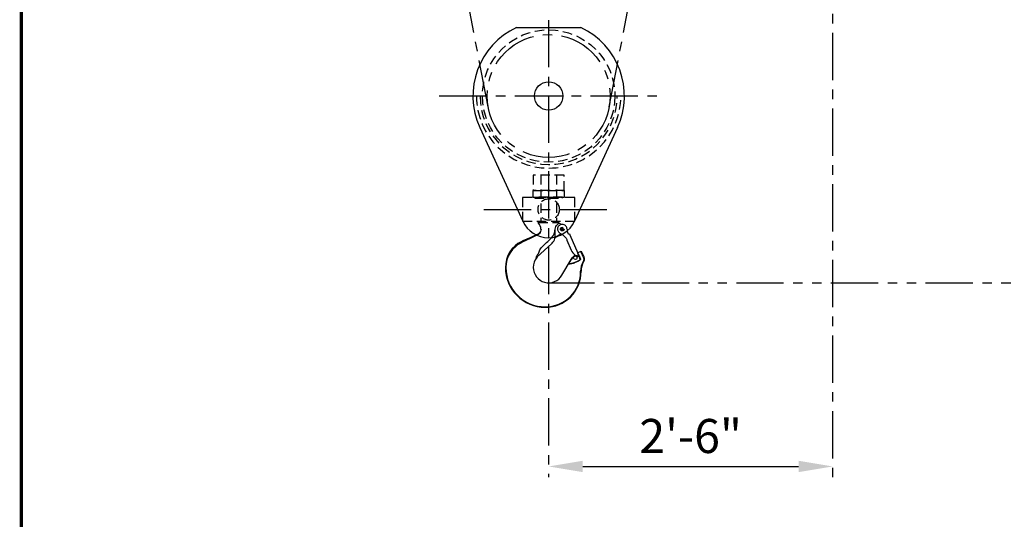
# Model space of a CAD drawing. Extents: x -32 to 275, y -350 to 50.
# Drawn here: x -14 to 90, y -241 to -188 of the extents above; entities that cross this region are included whole.
import ezdxf

# ---------------------------------------------------------------- set-up
doc = ezdxf.new("R2010")
doc.units = 0
doc.header["$LTSCALE"] = 4
doc.header["$MEASUREMENT"] = 0
for name, pattern in [('CENTER', [2, 1.25, -0.25, 0.25, -0.25]), ('HIDDEN', [0.375, 0.25, -0.125]), ('PHANTOM', [2.5, 1.25, -0.25, 0.25, -0.25, 0.25, -0.25])]:
    doc.linetypes.add(name, pattern=pattern)
doc.layers.get('DEFPOINTS').update_dxf_attribs({"linetype": 'CONTINUOUS'})
for name, color, linetype in [('BOLD', 4, 'CONTINUOUS'), ('CENTER', 6, 'CENTER'), ('DIMENSION', 7, 'CONTINUOUS'), ('HIDDEN', 1, 'HIDDEN'), ('OBJECT-STD', 3, 'CONTINUOUS'), ('PHANTOM', 8, 'PHANTOM')]:
    doc.layers.add(name, color=color, linetype=linetype)
doc.styles.add('ROMANS', font='romans.shx', dxfattribs={"width": 0.75})
doc.dimstyles.get("Standard").update_dxf_attribs({"dimscale": 36, "dimtxt": 0.1, "dimasz": 0.1, "dimexe": 0.0625, "dimexo": 0.0625, "dimgap": 0.03, "dimtad": 1, "dimdec": 5, "dimzin": 3, "dimdsep": 46, "dimlunit": 4, "dimtxsty": 'ROMANS', "dimcen": 0, "dimclrd": 256, "dimclre": 256, "dimclrt": 256, "dimadec": 0, "dimazin": 0, "dimtfac": 1, "dimtdec": 5, "dimtofl": 0, "dimtmove": 0, "dimatfit": 3, "dimfxl": 0, "dimfrac": 2, "dimtolj": 1, "dimtzin": 0, "dimlwd": -1, "dimlwe": -1, "dimarcsym": 0})

# ---------------------------------------------------------------- blocks, each defined once
blk = doc.blocks.new('*D25')
at = {"layer": 'DEFPOINTS', "color": 0}
for p in [(42.16, -234.96), (72.16, -234.96), (72.16, -234.96)]:
    blk.add_point(p, dxfattribs=at)
at = {"layer": 'DIMENSION'}
blk.add_line((45.76, -234.96), (68.56, -234.96), dxfattribs=at)
for points in [[(45.76, -234.36), (45.76, -235.56), (42.16, -234.96)], [(68.56, -234.36), (68.56, -235.56), (72.16, -234.96)]]:
    blk.add_solid(points, dxfattribs=at)
at = {"layer": 'DIMENSION', "insert": (57.16, -231.74), "char_height": 3.6, "attachment_point": 5, "style": 'ROMANS'}
blk.add_mtext('\\A1;2\'-6"', dxfattribs=at)

msp = doc.modelspace()

# ---------------------------------------------------------------- linework, layer by layer
at = {"layer": 'BOLD', "const_width": 0.356301}
msp.add_lwpolyline([(-13.561613, -349.959965), (274.448362, -349.959965), (274.448362, 28.040035), (-13.561613, 28.040035)], close=True, dxfattribs=at)
at = {"layer": 'CENTER'}
for p, q in [((72.157921, -21.107906), (72.157921, -236.13047)), ((42.157921, -147.751852), (42.157921, -236.09922)), ((35.75925, -196.925101), (27.925745, -156.081576)), ((48.556591, -196.925101), (56.390096, -156.081576)), ((30.586534, -195.781853), (53.729307, -195.781853)), ((35.320283, -207.781379), (48.995558, -207.781379))]:
    msp.add_line(p, q, dxfattribs=at)
msp.add_circle((42.157921, -195.781853), 6.5, dxfattribs=at)
at = {"layer": 'HIDDEN'}
for p, q in [((41.345421, -204.156379), (41.345421, -209.156379)), ((42.970421, -204.156379), (42.970421, -209.156379)), ((41.062921, -209.156379), (43.252921, -209.156379)), ((41.066745, -209.188028), (41.062921, -209.156379)), ((41.07787, -209.217093), (41.066745, -209.188028)), ((41.096186, -209.243227), (41.07787, -209.217093)), ((41.197144, -209.37879), (41.096186, -209.243227)), ((41.27176, -209.530481), (41.197144, -209.37879)), ((41.28674, -210.09833), (41.230157, -210.206119)), ((41.31288, -210.115161), (41.254507, -210.23036)), ((41.317512, -209.693129), (41.27176, -209.530481)), ((41.321233, -209.982626), (41.28674, -210.09833)), ((41.348391, -209.990925), (41.31288, -210.115161)), ((41.332921, -209.861273), (41.317512, -209.693129)), ((41.332921, -209.861273), (41.321233, -209.982626)), ((41.359607, -209.861273), (41.348391, -209.990925)), ((42.764924, -210.253536), (42.796881, -210.134733)), ((42.796881, -210.134733), (42.818201, -210.019137)), ((42.818201, -210.019137), (42.828736, -209.906417)), ((42.828736, -209.906417), (42.862573, -209.87536)), ((42.855843, -209.87146), (42.855735, -209.881636)), ((42.85588, -209.861273), (42.855843, -209.87146)), ((42.85588, -209.861273), (42.869927, -209.730121)), ((42.862573, -210.462149), (42.862573, -209.87536)), ((42.869927, -209.730121), (42.912794, -209.598471)), ((42.912794, -209.598471), (42.981615, -209.474552)), ((42.981615, -209.474552), (43.074981, -209.360269)), ((43.074981, -209.360269), (43.190303, -209.261837)), ((43.109546, -209.754087), (43.098392, -209.839615)), ((43.098392, -209.839615), (43.102099, -209.925763)), ((43.102099, -209.925763), (43.120548, -210.00998)), ((43.135238, -209.671739), (43.109546, -209.754087)), ((43.120548, -210.00998), (43.153175, -210.089747)), ((43.17471, -209.595019), (43.135238, -209.671739)), ((43.153175, -210.089747), (43.199004, -210.16271)), ((43.226789, -209.52622), (43.17471, -209.595019)), ((43.190303, -209.261837), (43.207618, -209.247336)), ((43.199004, -210.16271), (43.256652, -210.226698)), ((43.207618, -209.247336), (43.222271, -209.23015)), ((43.222271, -209.23015), (43.22831, -209.22754)), ((43.480524, -209.376086), (43.222271, -209.23015)), ((43.289926, -209.467396), (43.226789, -209.52622)), ((43.22831, -209.22754), (43.232912, -209.224261)), ((43.232912, -209.224261), (43.2361, -209.220336)), ((43.2361, -209.220336), (43.248714, -209.188908)), ((43.503311, -209.371334), (43.2361, -209.220336)), ((43.248714, -209.188908), (43.25206, -209.17102)), ((43.25206, -209.17102), (43.252921, -209.156379)), ((43.362242, -209.420302), (43.289926, -209.467396)), ((43.441579, -209.386344), (43.362242, -209.420302)), ((43.525572, -209.366535), (43.441579, -209.386344)), ((43.736426, -209.886431), (43.459416, -209.886431)), ((43.736077, -209.834267), (43.459764, -209.834267)), ((43.611715, -209.361463), (43.525572, -209.366535)), ((43.697439, -209.371277), (43.611715, -209.361463)), ((43.78019, -209.39568), (43.697439, -209.371277)), ((43.857501, -209.433936), (43.78019, -209.39568)), ((43.927076, -209.484901), (43.857501, -209.433936)), ((43.986843, -209.547047), (43.927076, -209.484901)), ((44.035036, -209.618521), (43.986843, -209.547047)), ((44.070226, -209.697181), (44.035036, -209.618521)), ((44.091384, -209.780694), (44.070226, -209.697181)), ((44.097892, -209.866563), (44.091384, -209.780694)), ((40.954881, -210.438695), (40.853481, -210.482941)), ((40.967125, -210.485401), (40.913162, -210.510954)), ((41.061511, -210.379371), (40.954881, -210.438695)), ((41.079379, -210.41829), (40.967125, -210.485401)), ((41.153893, -210.301277), (41.061511, -210.379371)), ((41.174738, -210.333637), (41.079379, -210.41829)), ((41.230157, -210.206119), (41.153893, -210.301277)), ((41.254507, -210.23036), (41.174738, -210.333637)), ((42.48798, -210.763167), (42.506142, -210.744015)), ((42.506142, -210.744015), (42.628186, -210.568198)), ((42.628186, -210.568198), (42.722388, -210.374441)), ((42.722388, -210.374441), (42.764924, -210.253536)), ((42.891136, -210.690399), (43.469982, -210.356202)), ((42.947404, -210.675635), (43.48626, -210.364526)), ((43.256652, -210.226698), (43.324402, -210.279827)), ((43.324402, -210.279827), (43.400231, -210.320532)), ((43.400231, -210.320532), (43.533769, -210.388822)), ((43.533769, -210.388822), (43.582539, -210.421543))]:
    msp.add_line(p, q, dxfattribs=at)
for points in [[(40.532921, -205.781379), (43.782921, -205.781379), (43.782921, -204.156379), (40.532921, -204.156379)], [(40.486421, -206.468879), (43.829421, -206.468879), (43.829421, -205.781379), (40.486421, -205.781379)], [(39.407921, -209.031379), (44.907921, -209.031379), (44.907921, -206.531379), (39.407921, -206.531379)], [(40.681421, -206.593879), (43.634421, -206.593879), (43.634421, -206.468879), (40.681421, -206.468879)]]:
    msp.add_lwpolyline(points, close=True, dxfattribs=at)
for centre, radius in [((42.157921, -195.781853), 7), ((42.157921, -207.781379), 1.125), ((43.597921, -209.861273), 0.188)]:
    msp.add_circle(centre, radius, dxfattribs=at)
for centre, radius, start, end in [((42.157921, -195.781853), 7.625, 180, 0), ((42.157921, -195.781853), 7.25, 180, 0), ((43.597921, -209.861273), 0.140771, 168.93960867, 190.29488461), ((43.597921, -209.861273), 0.140771, 349.70511539, 11.06039133), ((45.141305, -209.877655), 1.043472, 179.39093042, 189.87337537), ((41.567921, -210.462149), 1.294652, 349.28705043, 0)]:
    msp.add_arc(centre, radius, start, end, dxfattribs=at)
at = {"layer": 'OBJECT-STD'}
for p, q in [((38.768514, -188.535342), (45.547327, -188.535342)), ((34.885506, -199.115318), (39.430765, -209.031429)), ((49.430335, -199.115318), (44.885076, -209.031429)), ((39.424112, -211.106653), (39.169388, -211.232236)), ((39.658173, -211.10137), (39.416007, -211.219307)), ((40.278378, -210.73389), (39.424112, -211.106653)), ((39.894899, -210.987192), (39.658173, -211.10137)), ((40.126575, -210.878523), (39.894899, -210.987192)), ((40.347159, -210.776566), (40.126575, -210.878523)), ((40.853481, -210.482941), (40.278378, -210.73389)), ((40.692928, -210.615242), (40.347487, -210.776764)), ((40.913162, -210.510954), (40.692928, -210.615242)), ((41.946764, -211.275004), (42.066892, -211.164429)), ((42.066892, -211.164429), (42.362111, -210.895903)), ((42.362111, -210.895903), (42.48798, -210.763167)), ((42.836204, -210.722114), (42.891136, -210.690399)), ((42.836204, -210.722114), (42.849832, -210.731968)), ((42.849832, -210.731968), (42.947404, -210.675635)), ((43.582539, -210.421543), (43.671511, -210.481236)), ((43.671511, -210.481236), (43.80396, -210.596864)), ((43.80396, -210.596864), (43.879108, -210.678018)), ((43.879108, -210.678018), (43.940634, -210.755824)), ((43.940634, -210.755824), (43.958842, -210.782493)), ((43.958842, -210.782493), (43.991004, -210.829602)), ((43.991004, -210.829602), (44.032207, -210.89898)), ((44.032207, -210.89898), (44.065845, -210.963748)), ((44.065845, -210.963748), (44.09332, -211.024078)), ((44.09332, -211.024078), (44.543508, -212.080762)), ((44.181325, -210.286643), (44.184296, -210.292778)), ((44.184296, -210.292778), (44.18851, -210.299586)), ((44.18851, -210.299586), (44.1981, -210.310906)), ((44.1981, -210.310906), (44.210306, -210.321075)), ((44.210306, -210.321075), (44.22468, -210.329817)), ((44.22468, -210.329817), (44.238298, -210.336098)), ((44.238298, -210.336098), (44.254055, -210.341696)), ((44.254055, -210.341696), (44.271976, -210.34645)), ((44.271976, -210.34645), (44.29054, -210.349957)), ((44.29054, -210.349957), (44.308795, -210.352242)), ((44.308795, -210.352242), (44.326161, -210.353472)), ((44.326161, -210.353472), (44.341615, -210.353805)), ((44.341615, -210.353805), (44.352574, -210.353553)), ((44.352574, -210.353553), (44.356476, -210.353328)), ((44.356476, -210.353328), (44.404232, -210.465422)), ((44.356485, -210.353351), (44.356476, -210.353328)), ((44.356488, -210.353358), (44.356476, -210.353328)), ((44.404232, -210.465422), (45.236644, -212.419263)), ((38.31888, -211.926579), (38.062169, -212.275054)), ((38.341516, -212.029453), (38.093455, -212.361684)), ((38.620279, -211.61949), (38.31888, -211.926579)), ((38.638981, -211.730257), (38.341516, -212.029453)), ((38.900169, -211.399594), (38.620279, -211.61949)), ((38.875858, -211.541731), (38.638981, -211.730257)), ((39.133794, -211.371641), (38.875858, -211.541731)), ((39.169388, -211.232236), (38.900169, -211.399594)), ((39.416007, -211.219307), (39.133794, -211.371641)), ((40.953498, -212.804242), (42.453738, -211.427254)), ((41.148462, -212.267917), (41.24287, -212.041312)), ((41.24287, -212.041312), (41.374235, -211.83371)), ((41.374235, -211.83371), (41.536405, -211.654445)), ((41.536405, -211.654445), (41.791917, -211.417536)), ((41.791917, -211.417536), (41.946764, -211.275004)), ((44.543508, -212.080762), (44.61557, -212.22468)), ((44.61557, -212.22468), (44.705013, -212.359039)), ((45.345157, -212.316582), (45.605778, -212.207432)), ((45.585009, -212.260079), (45.587342, -212.234846)), ((45.587342, -212.234846), (45.594113, -212.216887)), ((45.594113, -212.216887), (45.605778, -212.207432)), ((45.605778, -212.207432), (45.869681, -212.800168)), ((37.709143, -213.058664), (37.618232, -213.481904)), ((37.752965, -213.104561), (37.665141, -213.505057)), ((37.857942, -212.654446), (37.709143, -213.058664)), ((37.896563, -212.721626), (37.752965, -213.104561)), ((38.062169, -212.275054), (37.857942, -212.654446)), ((38.093455, -212.361684), (37.896563, -212.721626)), ((40.739329, -213.108465), (40.623117, -213.362383)), ((40.897264, -212.878004), (40.739329, -213.108465)), ((40.84471, -212.860774), (40.845643, -212.853973)), ((40.847373, -212.86297), (40.84471, -212.860774)), ((40.845643, -212.853973), (40.849351, -212.844109)), ((40.853131, -212.860389), (40.847373, -212.86297)), ((40.849351, -212.844109), (40.855126, -212.832131)), ((40.896784, -212.831993), (40.853131, -212.860389)), ((40.855126, -212.832131), (40.862426, -212.818815)), ((40.862426, -212.818815), (40.871053, -212.804375)), ((40.871053, -212.804375), (40.935366, -212.703809)), ((40.92005, -212.817804), (40.896784, -212.831993)), ((40.926065, -212.841578), (40.897264, -212.878004)), ((40.939196, -212.808408), (40.92005, -212.817804)), ((40.953498, -212.804242), (40.926065, -212.841578)), ((40.935366, -212.703809), (40.991839, -212.60881)), ((40.953498, -212.804242), (40.939196, -212.808408)), ((40.991839, -212.60881), (41.047678, -212.506684)), ((41.047678, -212.506684), (41.104435, -212.38636)), ((41.104435, -212.38636), (41.148462, -212.267917)), ((43.565263, -214.73364), (44.528789, -213.084727)), ((44.293022, -213.546288), (44.552841, -213.105222)), ((44.528789, -213.084727), (44.688358, -212.851606)), ((44.552841, -213.105222), (44.733226, -212.847643)), ((44.688358, -212.851606), (44.880531, -212.64259)), ((44.705013, -212.359039), (44.809851, -212.480917)), ((44.733226, -212.847643), (44.956637, -212.616726)), ((44.809851, -212.480917), (44.929245, -212.589369)), ((44.880531, -212.64259), (44.938147, -212.59565)), ((44.929245, -212.589369), (45.060531, -212.681999)), ((44.956637, -212.616726), (44.962151, -212.612586)), ((45.235807, -213.281634), (45.057128, -213.367609)), ((45.113086, -212.692022), (45.060531, -212.681999)), ((45.092826, -212.690925), (45.085769, -212.686812)), ((45.127063, -212.70982), (45.092826, -212.690925)), ((45.121423, -212.693456), (45.113086, -212.692022)), ((45.17764, -212.701766), (45.121423, -212.693456)), ((45.156794, -212.725169), (45.127063, -212.70982)), ((45.181973, -212.737434), (45.156794, -212.725169)), ((45.227676, -212.707376), (45.17764, -212.701766)), ((45.202784, -212.747062), (45.181973, -212.737434)), ((45.218794, -212.754187), (45.202784, -212.747062)), ((45.229497, -212.758792), (45.218794, -212.754187)), ((45.223865, -212.389269), (45.345157, -212.316582)), ((45.270008, -212.710753), (45.227676, -212.707376)), ((45.229497, -212.758792), (45.258388, -212.749004)), ((45.428582, -213.175793), (45.235807, -213.281634)), ((45.277595, -212.516043), (45.236644, -212.419263)), ((45.257771, -212.46253), (45.277957, -212.491849)), ((45.258388, -212.749004), (45.289375, -212.737451)), ((45.304561, -212.712244), (45.270008, -212.710753)), ((45.31806, -212.613003), (45.277595, -212.516043)), ((45.277957, -212.491849), (45.299679, -212.527755)), ((45.289375, -212.737451), (45.322566, -212.724443)), ((45.299679, -212.527755), (45.322672, -212.569749)), ((45.33047, -212.712477), (45.304561, -212.712244)), ((45.358038, -212.71014), (45.31806, -212.613003)), ((45.322566, -212.724443), (45.358038, -212.71014)), ((45.322672, -212.569749), (45.346114, -212.61639)), ((45.348413, -212.711688), (45.33047, -212.712477)), ((45.346114, -212.61639), (45.367908, -212.663353)), ((45.358038, -212.71014), (45.348413, -212.711688)), ((45.349625, -212.713885), (45.466859, -212.977195)), ((45.367908, -212.663353), (45.41057, -212.759674)), ((45.41057, -212.759674), (45.454273, -212.859609)), ((45.459409, -213.152688), (45.428582, -213.175793)), ((45.454273, -212.859609), (45.498929, -212.962917)), ((45.483018, -213.125049), (45.459409, -213.152688)), ((45.499335, -213.095125), (45.483018, -213.125049)), ((45.498929, -212.962917), (45.509404, -212.996691)), ((45.509046, -213.063979), (45.499335, -213.095125)), ((45.512608, -213.030839), (45.509046, -213.063979)), ((45.509404, -212.996691), (45.512608, -213.030839)), ((45.586974, -212.276849), (45.585009, -212.260079)), ((45.592923, -212.301222), (45.586974, -212.276849)), ((45.602223, -212.331082), (45.592923, -212.301222)), ((45.614546, -212.365495), (45.602223, -212.331082)), ((45.629581, -212.403544), (45.614546, -212.365495)), ((45.646279, -212.442467), (45.629581, -212.403544)), ((45.722491, -212.61167), (45.646279, -212.442467)), ((45.808122, -212.797601), (45.722491, -212.61167)), ((45.825501, -213.235224), (45.796338, -213.298499)), ((45.808122, -212.797601), (45.844386, -212.89953)), ((45.847326, -213.163859), (45.825501, -213.235224)), ((45.844386, -212.89953), (45.860069, -212.995633)), ((45.897274, -213.184244), (45.847308, -213.305194)), ((45.859803, -213.083951), (45.847326, -213.163859)), ((45.860069, -212.995633), (45.859803, -213.083951)), ((45.869681, -212.800168), (45.908756, -212.925063)), ((45.918097, -213.055321), (45.897274, -213.184244)), ((45.908756, -212.925063), (45.918097, -213.055321)), ((37.618232, -213.481904), (37.587921, -213.911273)), ((37.665141, -213.505057), (37.635807, -213.911273)), ((40.551907, -213.632667), (40.527921, -213.911273)), ((40.527921, -213.911273), (40.549579, -214.176034)), ((40.549579, -214.176034), (40.613966, -214.433855)), ((40.623117, -213.362383), (40.551907, -213.632667)), ((44.329058, -213.551946), (44.293022, -213.546288)), ((44.379009, -213.552712), (44.329058, -213.551946)), ((44.438895, -213.5482), (44.379009, -213.552712)), ((44.502632, -213.539031), (44.438895, -213.5482)), ((44.581213, -213.524773), (44.502632, -213.539031)), ((44.656634, -213.509065), (44.581213, -213.524773)), ((44.730614, -213.490708), (44.656634, -213.509065)), ((44.800676, -213.469871), (44.730614, -213.490708)), ((44.859307, -213.449372), (44.800676, -213.469871)), ((44.874383, -213.443658), (44.859307, -213.449372)), ((44.889428, -213.437861), (44.874383, -213.443658)), ((45.057128, -213.367609), (44.889428, -213.437861)), ((40.613966, -214.433855), (40.719368, -214.677734)), ((40.719368, -214.677734), (40.863004, -214.901268)), ((40.863004, -214.901268), (41.041096, -215.098534)), ((41.041096, -215.098534), (41.248812, -215.264213)), ((41.248812, -215.264213), (41.480687, -215.393905)), ((42.777127, -215.419072), (43.013775, -215.298489)), ((43.013775, -215.298489), (43.227626, -215.141142)), ((43.227626, -215.141142), (43.413237, -214.950986)), ((43.413237, -214.950986), (43.565263, -214.73364)), ((41.480687, -215.393905), (41.730763, -215.48428)), ((41.730763, -215.48428), (41.991871, -215.532793)), ((41.991871, -215.532793), (42.262941, -215.537892)), ((42.262941, -215.537892), (42.523877, -215.499658)), ((42.523877, -215.499658), (42.777127, -215.419072))]:
    msp.add_line(p, q, dxfattribs=at)
for centre, radius in [((42.157921, -195.781853), 1.5), ((44.977921, -212.891273), 0.195)]:
    msp.add_circle(centre, radius, dxfattribs=at)
for centre, radius, start, end in [((42.157921, -195.781853), 8, 115.06687587, 204.62535605), ((42.157921, -195.781853), 8, 335.37464395, 64.93312413), ((42.157921, -207.781379), 3, 204.62535605, 335.37464395), ((45.141305, -209.877655), 1.043472, 189.87337537, 203.07586057), ((41.567921, -210.462149), 1.31, 322.93963716, 348.11377417), ((41.567921, -210.462149), 1.294652, 348.41628504, 349.28705043), ((41.567921, -210.462149), 1.31, 312.54710961, 322.93963716), ((43.597921, -209.861273), 3.75, 280.68214093, 298.91256149), ((45.348098, -213.030071), 0.13, 298.91256149, 24), ((41.807921, -213.911273), 4.22, 180, 270), ((41.807921, -213.911273), 4.172115, 180, 270), ((41.807921, -214.351273), 3.78, 270, 0.44217855), ((41.807921, -214.351273), 3.732118, 270, 0.44217855), ((47.647747, -214.306203), 2.107882, 151.44097794, 180.44217855), ((47.647747, -214.306203), 2.06, 150.92678018, 180.44217855)]:
    msp.add_arc(centre, radius, start, end, dxfattribs=at)
at = {"layer": 'PHANTOM'}
msp.add_line((41.991871, -215.535916), (125.716785, -215.535916), dxfattribs=at)

# ---------------------------------------------------------------- dimensions: what is measured, and where the dimension line sits
at = {"layer": 'DIMENSION'}
dim = msp.add_linear_dim(base=(72.157921, -234.959135), p1=(42.157921, -234.959135), p2=(72.157921, -234.959135), dimstyle='Standard', dxfattribs=at)
dim.commit()
dim.dimension.update_dxf_attribs({"geometry": '*D25', "text_midpoint": (57.157921, -231.736278)})

doc.saveas('drawing.dxf')
